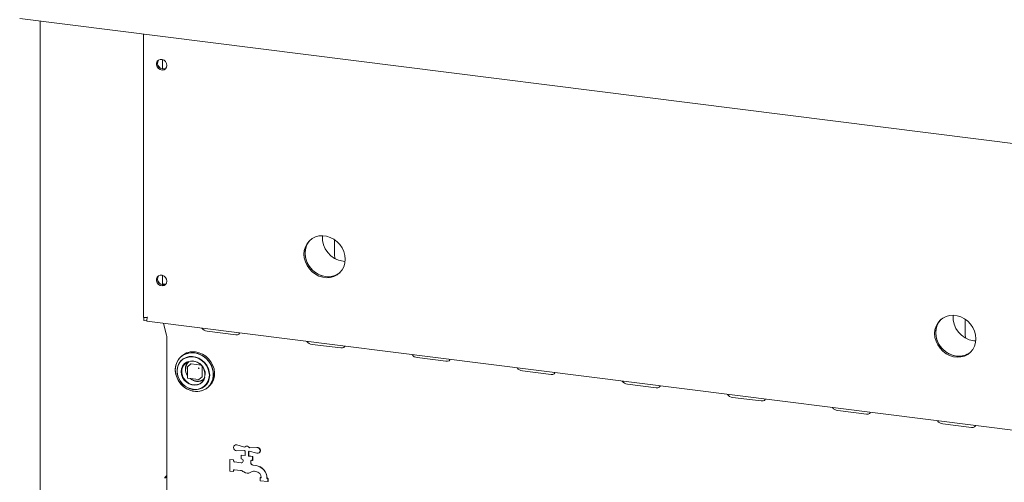
# Model space of a CAD drawing. Units: millimetres. Extents: x 5 to 415, y 5 to 292.
# Drawn here: x 279 to 309, y 109 to 123 of the extents above; entities that cross this region are included whole.
import ezdxf

# ---------------------------------------------------------------- set-up
doc = ezdxf.new("R2010")
doc.units = ezdxf.units.MM
doc.layers.add('SLD-0', color=179, linetype='Continuous')

msp = doc.modelspace()

# ---------------------------------------------------------------- linework, layer by layer
at = {"layer": 'SLD-0', "color": 179, "linetype": 'Continuous', "lineweight": 18}
for p, q in [((278.71, 123.021), (321.739, 117.6)), ((279.333, 122.942), (279.333, 85.231)), ((282.494, 122.544), (282.494, 113.884)), ((282.917, 121.709), (282.896, 121.656)), ((282.957, 121.748), (282.917, 121.709)), ((283.01, 121.768), (282.957, 121.748)), ((283.068, 121.766), (283.01, 121.768)), ((283.125, 121.743), (283.068, 121.766)), ((283.08, 121.475), (283.08, 121.763)), ((283.172, 121.701), (283.125, 121.743)), ((283.204, 121.646), (283.172, 121.701)), ((282.896, 121.656), (282.896, 121.597)), ((282.896, 121.597), (282.917, 121.539)), ((282.917, 121.539), (282.957, 121.489)), ((282.957, 121.489), (283.01, 121.456)), ((283.01, 121.456), (283.068, 121.443)), ((283.068, 121.443), (283.125, 121.453)), ((283.125, 121.453), (283.172, 121.482)), ((283.172, 121.482), (283.204, 121.529)), ((283.214, 121.586), (283.204, 121.646)), ((283.204, 121.529), (283.214, 121.586)), ((287.657, 116.29), (287.571, 116.222)), ((287.756, 116.339), (287.657, 116.29)), ((287.865, 116.368), (287.756, 116.339)), ((287.979, 116.375), (287.865, 116.368)), ((288.096, 116.361), (287.979, 116.375)), ((288.21, 116.325), (288.096, 116.361)), ((288.319, 116.269), (288.21, 116.325)), ((288.418, 116.194), (288.319, 116.269)), ((287.449, 116.038), (287.417, 115.929)), ((287.463, 116.014), (287.442, 115.901)), ((287.501, 116.137), (287.449, 116.038)), ((287.482, 116.068), (287.45, 115.959)), ((287.506, 116.118), (287.463, 116.014)), ((287.534, 116.166), (287.482, 116.068)), ((287.571, 116.222), (287.501, 116.137)), ((287.567, 116.211), (287.506, 116.118)), ((287.604, 116.251), (287.534, 116.166)), ((287.608, 116.255), (287.567, 116.211)), ((287.608, 116.255), (287.604, 116.251)), ((288.343, 116.21), (288.345, 116.246)), ((288.343, 115.768), (288.343, 116.21)), ((288.345, 116.246), (288.345, 116.251)), ((288.504, 116.104), (288.418, 116.194)), ((288.574, 116.002), (288.504, 116.104)), ((288.626, 115.89), (288.574, 116.002)), ((287.417, 115.929), (287.406, 115.814)), ((287.406, 115.814), (287.417, 115.696)), ((287.417, 115.696), (287.449, 115.579)), ((287.45, 115.959), (287.439, 115.843)), ((287.439, 115.843), (287.45, 115.725)), ((287.442, 115.901), (287.442, 115.784)), ((287.442, 115.784), (287.463, 115.666)), ((287.45, 115.725), (287.482, 115.608)), ((287.463, 115.666), (287.506, 115.551)), ((288.343, 115.768), (288.349, 115.71)), ((288.349, 115.71), (288.358, 115.675)), ((288.658, 115.773), (288.626, 115.89)), ((288.669, 115.655), (288.658, 115.773)), ((287.449, 115.579), (287.501, 115.467)), ((287.482, 115.608), (287.534, 115.496)), ((287.501, 115.467), (287.571, 115.364)), ((287.506, 115.551), (287.567, 115.443)), ((287.534, 115.496), (287.604, 115.394)), ((287.567, 115.443), (287.645, 115.347)), ((287.571, 115.364), (287.657, 115.274)), ((287.604, 115.394), (287.69, 115.304)), ((288.574, 115.332), (288.626, 115.43)), ((288.601, 115.595), (288.666, 115.59)), ((288.626, 115.43), (288.658, 115.539)), ((288.658, 115.539), (288.669, 115.655)), ((282.917, 115.109), (282.896, 115.057)), ((282.957, 115.148), (282.917, 115.109)), ((283.01, 115.168), (282.957, 115.148)), ((283.068, 115.166), (283.01, 115.168)), ((283.125, 115.143), (283.068, 115.166)), ((283.08, 114.875), (283.08, 115.163)), ((283.172, 115.101), (283.125, 115.143)), ((283.204, 115.047), (283.172, 115.101)), ((287.645, 115.347), (287.738, 115.264)), ((287.657, 115.274), (287.756, 115.2)), ((287.69, 115.304), (287.789, 115.229)), ((287.738, 115.264), (287.843, 115.199)), ((287.756, 115.2), (287.865, 115.144)), ((287.789, 115.229), (287.898, 115.173)), ((287.843, 115.199), (287.955, 115.153)), ((287.865, 115.144), (287.979, 115.108)), ((287.898, 115.173), (288.013, 115.137)), ((287.955, 115.153), (288.071, 115.127)), ((287.979, 115.108), (288.096, 115.093)), ((288.013, 115.137), (288.129, 115.123)), ((288.096, 115.093), (288.21, 115.1)), ((288.129, 115.123), (288.244, 115.13)), ((288.21, 115.1), (288.319, 115.129)), ((288.244, 115.13), (288.352, 115.158)), ((288.319, 115.129), (288.418, 115.179)), ((288.352, 115.158), (288.451, 115.208)), ((288.418, 115.179), (288.504, 115.247)), ((288.451, 115.208), (288.5, 115.243)), ((288.504, 115.247), (288.574, 115.332)), ((282.896, 115.057), (282.896, 114.997)), ((282.896, 114.997), (282.917, 114.939)), ((282.917, 114.939), (282.957, 114.89)), ((282.957, 114.89), (283.01, 114.857)), ((283.01, 114.857), (283.068, 114.844)), ((283.068, 114.844), (283.125, 114.853)), ((283.125, 114.853), (283.172, 114.883)), ((283.172, 114.883), (283.204, 114.93)), ((283.214, 114.987), (283.204, 115.047)), ((283.204, 114.93), (283.214, 114.987)), ((282.506, 113.876), (282.512, 113.881)), ((282.606, 113.863), (282.506, 113.876)), ((282.506, 113.787), (282.506, 113.876)), ((282.594, 113.871), (282.608, 113.883)), ((282.594, 113.877), (282.594, 113.871)), ((306.95, 113.859), (306.864, 113.791)), ((307.049, 113.909), (306.95, 113.859)), ((307.158, 113.937), (307.049, 113.909)), ((307.272, 113.945), (307.158, 113.937)), ((307.389, 113.93), (307.272, 113.945)), ((307.503, 113.894), (307.389, 113.93)), ((307.612, 113.838), (307.503, 113.894)), ((282.606, 113.775), (282.506, 113.787)), ((282.6, 113.763), (318.934, 109.186)), ((283.205, 113.328), (283.105, 113.7)), ((306.742, 113.608), (306.71, 113.499)), ((306.756, 113.584), (306.735, 113.471)), ((306.794, 113.706), (306.742, 113.608)), ((306.775, 113.637), (306.743, 113.528)), ((306.798, 113.688), (306.756, 113.584)), ((306.827, 113.736), (306.775, 113.637)), ((306.864, 113.791), (306.794, 113.706)), ((306.86, 113.78), (306.798, 113.688)), ((306.897, 113.82), (306.827, 113.736)), ((306.901, 113.824), (306.86, 113.78)), ((306.901, 113.824), (306.897, 113.82)), ((307.711, 113.764), (307.612, 113.838)), ((307.636, 113.779), (307.638, 113.815)), ((307.636, 113.338), (307.636, 113.779)), ((307.638, 113.815), (307.638, 113.821)), ((307.797, 113.674), (307.711, 113.764)), ((307.867, 113.571), (307.797, 113.674)), ((307.919, 113.459), (307.867, 113.571)), ((283.209, 113.288), (283.209, 103.801)), ((284.441, 113.46), (285.318, 113.349)), ((285.318, 113.349), (285.372, 113.35)), ((285.372, 113.35), (285.413, 113.366)), ((285.413, 113.366), (285.436, 113.396)), ((285.436, 113.396), (285.438, 113.406)), ((306.71, 113.499), (306.699, 113.383)), ((306.699, 113.383), (306.71, 113.265)), ((306.71, 113.265), (306.742, 113.148)), ((306.743, 113.528), (306.732, 113.412)), ((306.732, 113.412), (306.743, 113.294)), ((306.735, 113.471), (306.735, 113.353)), ((306.735, 113.353), (306.756, 113.235)), ((306.743, 113.294), (306.775, 113.177)), ((307.636, 113.338), (307.642, 113.279)), ((307.642, 113.279), (307.651, 113.244)), ((307.951, 113.342), (307.919, 113.459)), ((307.962, 113.224), (307.951, 113.342)), ((287.656, 113.055), (288.533, 112.944)), ((288.587, 112.945), (288.628, 112.961)), ((288.628, 112.961), (288.651, 112.991)), ((288.651, 112.991), (288.654, 113.001)), ((306.742, 113.148), (306.794, 113.036)), ((306.756, 113.235), (306.798, 113.12)), ((306.775, 113.177), (306.827, 113.065)), ((306.794, 113.036), (306.864, 112.934)), ((306.798, 113.12), (306.86, 113.013)), ((306.827, 113.065), (306.897, 112.963)), ((306.86, 113.013), (306.938, 112.916)), ((306.897, 112.963), (306.983, 112.873)), ((307.867, 112.901), (307.919, 113)), ((307.894, 113.164), (307.959, 113.159)), ((307.919, 113), (307.951, 113.108)), ((307.951, 113.108), (307.962, 113.224)), ((283.651, 112.684), (283.579, 112.609)), ((283.692, 112.71), (283.613, 112.643)), ((283.673, 112.703), (283.641, 112.676)), ((283.739, 112.743), (283.651, 112.684)), ((283.785, 112.759), (283.692, 112.71)), ((283.801, 112.658), (283.715, 112.615)), ((283.838, 112.782), (283.739, 112.743)), ((283.869, 112.667), (283.775, 112.637)), ((283.888, 112.787), (283.785, 112.759)), ((283.896, 112.681), (283.801, 112.658)), ((283.944, 112.8), (283.838, 112.782)), ((283.969, 112.676), (283.869, 112.667)), ((283.997, 112.794), (283.888, 112.787)), ((283.996, 112.684), (283.896, 112.681)), ((284.055, 112.796), (283.944, 112.8)), ((284.072, 112.663), (283.969, 112.676)), ((284.097, 112.666), (283.996, 112.684)), ((284.107, 112.781), (283.997, 112.794)), ((284.166, 112.772), (284.055, 112.796)), ((284.172, 112.629), (284.072, 112.663)), ((284.197, 112.799), (284.086, 112.824)), ((284.195, 112.628), (284.097, 112.666)), ((284.216, 112.746), (284.107, 112.781)), ((284.272, 112.727), (284.166, 112.772)), ((284.303, 112.754), (284.197, 112.799)), ((284.318, 112.691), (284.216, 112.746)), ((284.371, 112.663), (284.272, 112.727)), ((284.402, 112.691), (284.303, 112.754)), ((284.411, 112.62), (284.318, 112.691)), ((284.458, 112.583), (284.371, 112.663)), ((284.49, 112.61), (284.402, 112.691)), ((288.533, 112.944), (288.587, 112.945)), ((306.864, 112.934), (306.95, 112.844)), ((306.938, 112.916), (307.031, 112.834)), ((306.95, 112.844), (307.049, 112.769)), ((306.983, 112.873), (307.082, 112.799)), ((307.031, 112.834), (307.136, 112.768)), ((307.049, 112.769), (307.158, 112.713)), ((307.082, 112.799), (307.191, 112.743)), ((307.136, 112.768), (307.248, 112.722)), ((307.158, 112.713), (307.272, 112.677)), ((307.191, 112.743), (307.305, 112.707)), ((307.248, 112.722), (307.364, 112.696)), ((307.272, 112.677), (307.389, 112.663)), ((307.305, 112.707), (307.422, 112.692)), ((307.389, 112.663), (307.503, 112.67)), ((307.422, 112.692), (307.536, 112.699)), ((307.503, 112.67), (307.612, 112.698)), ((307.536, 112.699), (307.645, 112.728)), ((307.612, 112.698), (307.711, 112.748)), ((307.645, 112.728), (307.744, 112.777)), ((307.711, 112.748), (307.797, 112.816)), ((307.744, 112.777), (307.793, 112.812)), ((307.797, 112.816), (307.867, 112.901)), ((283.487, 112.418), (283.471, 112.309)), ((283.476, 112.36), (283.471, 112.25)), ((283.503, 112.465), (283.476, 112.36)), ((283.523, 112.519), (283.487, 112.418)), ((283.548, 112.561), (283.503, 112.465)), ((283.579, 112.609), (283.523, 112.519)), ((283.544, 112.389), (283.523, 112.291)), ((283.571, 112.436), (283.539, 112.341)), ((283.584, 112.477), (283.544, 112.389)), ((283.613, 112.643), (283.548, 112.561)), ((283.622, 112.519), (283.571, 112.436)), ((283.642, 112.554), (283.584, 112.477)), ((283.691, 112.587), (283.622, 112.519)), ((283.715, 112.615), (283.642, 112.554)), ((283.693, 112.388), (283.662, 112.308)), ((283.67, 112.268), (283.691, 112.35)), ((283.775, 112.637), (283.691, 112.587)), ((283.691, 112.35), (283.731, 112.421)), ((283.742, 112.455), (283.693, 112.388)), ((283.731, 112.421), (283.788, 112.479)), ((283.808, 112.507), (283.742, 112.455)), ((283.788, 112.479), (283.859, 112.519)), ((283.868, 112.534), (283.808, 112.507)), ((283.844, 112.362), (283.844, 112.032)), ((283.943, 112.455), (283.848, 112.371)), ((283.859, 112.519), (283.939, 112.54)), ((283.939, 112.54), (284.024, 112.54)), ((283.951, 112.457), (284.262, 112.418)), ((284.024, 112.54), (284.11, 112.518)), ((284.11, 112.518), (284.19, 112.478)), ((284.266, 112.575), (284.172, 112.629)), ((284.19, 112.478), (284.261, 112.419)), ((284.286, 112.572), (284.195, 112.628)), ((284.261, 112.419), (284.318, 112.347)), ((284.349, 112.503), (284.266, 112.575)), ((284.366, 112.5), (284.286, 112.572)), ((284.29, 112.386), (284.29, 112.073)), ((284.418, 112.417), (284.349, 112.503)), ((284.432, 112.414), (284.366, 112.5)), ((284.491, 112.533), (284.411, 112.62)), ((284.47, 112.321), (284.418, 112.417)), ((284.481, 112.318), (284.432, 112.414)), ((284.531, 112.489), (284.458, 112.583)), ((284.562, 112.517), (284.49, 112.61)), ((284.555, 112.434), (284.491, 112.533)), ((284.587, 112.385), (284.531, 112.489)), ((284.601, 112.327), (284.555, 112.434)), ((284.618, 112.413), (284.562, 112.517)), ((284.623, 112.274), (284.587, 112.385)), ((284.654, 112.302), (284.618, 112.413)), ((290.872, 112.649), (291.749, 112.539)), ((291.749, 112.539), (291.802, 112.54)), ((291.802, 112.54), (291.844, 112.556)), ((291.844, 112.556), (291.867, 112.586)), ((291.867, 112.586), (291.869, 112.596)), ((283.471, 112.309), (283.476, 112.196)), ((283.471, 112.25), (283.487, 112.137)), ((283.476, 112.196), (283.502, 112.084)), ((283.487, 112.137), (283.523, 112.028)), ((283.502, 112.084), (283.549, 111.976)), ((283.523, 112.291), (283.523, 112.189)), ((283.523, 112.189), (283.544, 112.087)), ((283.539, 112.341), (283.528, 112.24)), ((283.528, 112.24), (283.538, 112.135)), ((283.538, 112.135), (283.57, 112.033)), ((283.544, 112.087), (283.584, 111.988)), ((283.662, 112.308), (283.652, 112.22)), ((283.652, 112.22), (283.663, 112.13)), ((283.663, 112.13), (283.695, 112.043)), ((283.67, 112.181), (283.67, 112.268)), ((283.691, 112.095), (283.67, 112.181)), ((283.731, 112.013), (283.691, 112.095)), ((284.192, 111.981), (284.287, 112.065)), ((284.318, 112.347), (284.358, 112.266)), ((284.358, 112.266), (284.378, 112.179)), ((284.378, 112.092), (284.358, 112.011)), ((284.378, 112.179), (284.378, 112.092)), ((284.501, 112.219), (284.47, 112.321)), ((284.511, 112.217), (284.481, 112.318)), ((284.512, 112.114), (284.501, 112.219)), ((284.501, 112.01), (284.512, 112.112)), ((284.522, 112.114), (284.511, 112.217)), ((284.511, 112.014), (284.522, 112.114)), ((284.627, 112.215), (284.601, 112.327)), ((284.607, 111.945), (284.634, 112.05)), ((284.617, 111.995), (284.632, 112.103)), ((284.639, 112.162), (284.623, 112.274)), ((284.632, 112.103), (284.627, 112.215)), ((284.634, 112.05), (284.639, 112.162)), ((284.639, 111.972), (284.665, 112.078)), ((284.67, 112.189), (284.654, 112.302)), ((284.665, 112.078), (284.67, 112.189)), ((294.087, 112.244), (294.964, 112.134)), ((294.964, 112.134), (295.018, 112.135)), ((295.018, 112.135), (295.059, 112.151)), ((295.059, 112.151), (295.082, 112.181)), ((295.082, 112.181), (295.085, 112.191)), ((283.523, 112.028), (283.578, 111.924)), ((283.549, 111.976), (283.613, 111.877)), ((283.57, 112.033), (283.621, 111.936)), ((283.578, 111.924), (283.651, 111.831)), ((283.584, 111.988), (283.642, 111.897)), ((283.613, 111.877), (283.693, 111.789)), ((283.621, 111.936), (283.689, 111.85)), ((283.642, 111.897), (283.715, 111.817)), ((283.651, 111.831), (283.738, 111.751)), ((283.689, 111.85), (283.772, 111.779)), ((283.693, 111.789), (283.787, 111.717)), ((283.695, 112.043), (283.745, 111.963)), ((283.715, 111.817), (283.801, 111.752)), ((283.788, 111.941), (283.731, 112.013)), ((283.738, 111.751), (283.836, 111.688)), ((283.745, 111.963), (283.812, 111.896)), ((283.772, 111.779), (283.866, 111.725)), ((283.859, 111.883), (283.788, 111.941)), ((283.801, 111.752), (283.896, 111.705)), ((283.812, 111.896), (283.891, 111.845)), ((283.855, 112.019), (284.182, 111.978)), ((283.939, 111.842), (283.859, 111.883)), ((283.891, 111.845), (283.977, 111.813)), ((284.024, 111.821), (283.939, 111.842)), ((283.977, 111.813), (284.065, 111.802)), ((284.11, 111.82), (284.024, 111.821)), ((284.065, 111.802), (284.151, 111.813)), ((284.19, 111.841), (284.11, 111.82)), ((284.151, 111.813), (284.23, 111.845)), ((284.261, 111.881), (284.19, 111.841)), ((284.23, 111.845), (284.296, 111.896)), ((284.318, 111.939), (284.261, 111.881)), ((284.264, 111.715), (284.347, 111.765)), ((284.286, 111.716), (284.366, 111.768)), ((284.296, 111.896), (284.346, 111.963)), ((284.358, 112.011), (284.318, 111.939)), ((284.346, 111.963), (284.376, 112.038)), ((284.347, 111.765), (284.417, 111.833)), ((284.366, 111.768), (284.432, 111.838)), ((284.416, 111.698), (284.497, 111.766)), ((284.417, 111.833), (284.468, 111.916)), ((284.432, 111.838), (284.481, 111.921)), ((284.453, 111.73), (284.525, 111.805)), ((284.468, 111.916), (284.501, 112.01)), ((284.468, 111.738), (284.5, 111.766)), ((284.481, 111.921), (284.511, 112.014)), ((284.497, 111.766), (284.561, 111.849)), ((284.5, 111.766), (284.528, 111.793)), ((284.525, 111.805), (284.58, 111.894)), ((284.528, 111.793), (284.593, 111.876)), ((284.561, 111.849), (284.607, 111.945)), ((284.58, 111.894), (284.617, 111.995)), ((284.593, 111.876), (284.639, 111.972)), ((297.303, 111.839), (298.18, 111.729)), ((298.275, 111.746), (298.298, 111.775)), ((298.298, 111.775), (298.3, 111.785)), ((283.787, 111.717), (283.89, 111.662)), ((283.836, 111.688), (283.942, 111.643)), ((283.866, 111.725), (283.967, 111.69)), ((283.89, 111.662), (283.999, 111.628)), ((283.896, 111.705), (283.996, 111.677)), ((283.942, 111.643), (284.052, 111.619)), ((283.967, 111.69), (284.069, 111.677)), ((283.996, 111.677), (284.097, 111.669)), ((283.999, 111.628), (284.11, 111.614)), ((284.069, 111.677), (284.17, 111.685)), ((284.085, 111.615), (284.162, 111.615)), ((284.097, 111.669), (284.195, 111.683)), ((284.11, 111.614), (284.22, 111.621)), ((284.162, 111.615), (284.268, 111.633)), ((284.17, 111.685), (284.264, 111.715)), ((284.195, 111.683), (284.286, 111.716)), ((284.22, 111.621), (284.323, 111.65)), ((284.268, 111.633), (284.366, 111.672)), ((284.323, 111.65), (284.416, 111.698)), ((284.366, 111.672), (284.453, 111.73)), ((298.18, 111.729), (298.233, 111.73)), ((298.233, 111.73), (298.275, 111.746)), ((300.518, 111.434), (301.395, 111.324)), ((301.395, 111.324), (301.449, 111.324)), ((301.449, 111.324), (301.49, 111.341)), ((301.49, 111.341), (301.513, 111.37)), ((301.513, 111.37), (301.516, 111.38)), ((303.734, 111.029), (304.611, 110.919)), ((304.611, 110.919), (304.664, 110.919)), ((304.664, 110.919), (304.706, 110.936)), ((304.706, 110.936), (304.729, 110.965)), ((304.729, 110.965), (304.731, 110.975)), ((306.949, 110.624), (307.826, 110.513)), ((307.921, 110.531), (307.944, 110.56)), ((307.944, 110.56), (307.947, 110.57)), ((307.826, 110.513), (307.88, 110.514)), ((307.88, 110.514), (307.921, 110.531)), ((285.251, 109.903), (285.259, 109.939)), ((285.259, 109.939), (285.282, 109.967)), ((285.281, 109.966), (285.277, 109.963)), ((285.282, 109.967), (285.315, 109.98)), ((285.315, 109.98), (285.352, 109.978)), ((285.352, 109.978), (285.588, 109.911)), ((285.357, 109.982), (285.591, 109.915)), ((285.259, 109.865), (285.251, 109.903)), ((285.282, 109.832), (285.259, 109.865)), ((285.315, 109.81), (285.282, 109.832)), ((285.352, 109.803), (285.315, 109.81)), ((285.588, 109.811), (285.352, 109.803)), ((285.489, 109.671), (285.485, 109.668)), ((285.485, 109.55), (285.485, 109.668)), ((285.485, 109.668), (285.608, 109.652)), ((285.489, 109.671), (285.608, 109.657)), ((285.603, 109.926), (285.598, 109.922)), ((285.608, 109.652), (285.608, 109.788)), ((285.713, 109.774), (285.713, 109.639)), ((285.717, 109.643), (285.713, 109.639)), ((285.713, 109.639), (285.836, 109.623)), ((285.717, 109.777), (285.717, 109.643)), ((285.717, 109.643), (285.84, 109.627)), ((285.722, 109.781), (285.727, 109.785)), ((285.733, 109.892), (285.968, 109.9)), ((285.737, 109.896), (285.733, 109.892)), ((285.968, 109.726), (285.733, 109.793)), ((285.737, 109.896), (285.973, 109.904)), ((285.968, 109.9), (286.006, 109.893)), ((286.006, 109.723), (285.968, 109.726)), ((286.006, 109.893), (286.039, 109.871)), ((286.039, 109.737), (286.006, 109.723)), ((286.039, 109.871), (286.061, 109.838)), ((286.061, 109.764), (286.039, 109.737)), ((286.044, 109.741), (286.048, 109.745)), ((286.061, 109.838), (286.07, 109.8)), ((286.07, 109.8), (286.061, 109.764)), ((285.139, 109.539), (285.134, 109.535)), ((285.134, 109.181), (285.134, 109.535)), ((285.134, 109.535), (285.251, 109.52)), ((285.139, 109.539), (285.255, 109.524)), ((285.255, 109.524), (285.251, 109.52)), ((285.251, 109.52), (285.251, 109.491)), ((285.255, 109.524), (285.255, 109.495)), ((285.28, 109.458), (285.485, 109.432)), ((285.285, 109.462), (285.489, 109.436)), ((285.514, 109.546), (285.485, 109.55)), ((285.543, 109.483), (285.543, 109.513)), ((285.777, 109.483), (285.777, 109.433)), ((285.782, 109.487), (285.782, 109.437)), ((285.836, 109.506), (285.806, 109.509)), ((285.84, 109.627), (285.836, 109.623)), ((285.836, 109.623), (285.836, 109.506)), ((285.84, 109.509), (285.836, 109.506)), ((285.84, 109.627), (285.84, 109.509)), ((285.843, 109.357), (285.935, 109.346)), ((285.847, 109.361), (285.939, 109.35)), ((285.251, 109.167), (285.134, 109.181)), ((285.251, 109.196), (285.251, 109.167)), ((285.255, 109.171), (285.251, 109.167)), ((285.255, 109.2), (285.255, 109.171)), ((285.466, 109.198), (285.28, 109.222)), ((285.935, 109.169), (285.892, 109.174)), ((283.153, 108.981), (283.152, 108.978)), ((283.152, 108.978), (283.152, 108.974)), ((283.152, 108.974), (283.152, 108.971)), ((283.152, 108.971), (283.153, 108.969)), ((283.154, 108.984), (283.153, 108.981)), ((283.153, 108.969), (283.154, 108.968)), ((283.155, 108.986), (283.154, 108.984)), ((283.154, 108.968), (283.155, 108.968)), ((283.206, 109.031), (283.155, 108.986)), ((283.155, 108.968), (283.162, 108.974)), ((283.192, 109.007), (283.178, 109.006)), ((283.206, 109.013), (283.188, 109.015)), ((283.209, 109.008), (283.192, 109.007)), ((283.206, 109.013), (283.206, 109.031)), ((283.206, 109.013), (283.209, 109.016)), ((286.074, 108.979), (286.07, 108.975)), ((286.07, 108.887), (286.07, 108.975)), ((286.07, 108.975), (286.099, 108.972)), ((286.303, 108.857), (286.07, 108.887)), ((286.074, 108.979), (286.099, 108.976)), ((286.099, 108.972), (286.099, 108.983)), ((286.274, 108.961), (286.274, 108.949)), ((286.279, 108.953), (286.274, 108.949)), ((286.274, 108.949), (286.303, 108.946)), ((286.279, 108.965), (286.279, 108.953)), ((286.279, 108.953), (286.308, 108.95)), ((286.308, 108.95), (286.303, 108.946)), ((286.303, 108.946), (286.303, 108.857)), ((286.308, 108.861), (286.303, 108.857)), ((286.308, 108.95), (286.308, 108.861))]:
    msp.add_line(p, q, dxfattribs=at)
for centre, radius, start, end in [((283.101, 121.648), 0.175, 144.9988, 297.77), ((283.16, 121.7), 0.246, 205.2519, 237.5674), ((288.701, 116.318), 0.73, 175.4753, 262.1629), ((283.101, 115.049), 0.175, 144.9988, 297.77), ((288.152, 115.681), 0.56, 261.6974, 308.4944), ((283.16, 115.101), 0.246, 205.2504, 237.5689), ((283.196, 115.117), 0.232, 240.0376, 263.481), ((307.994, 113.887), 0.73, 175.4753, 262.1629), ((283.049, 113.291), 0.16, 359.0346, 13.5484), ((284.463, 113.684), 0.226, 215.9914, 264.2728), ((287.679, 113.279), 0.226, 215.9914, 264.2728), ((284.011, 112.313), 0.517, 81.6333, 130.8695), ((290.894, 112.874), 0.226, 215.9914, 264.2728), ((307.445, 113.251), 0.56, 261.6974, 308.4944), ((284.112, 112.298), 0.334, 137.9105, 215.9313), ((283.95, 112.447), 0.0104, 81.8416, 130.6612), ((283.961, 112.124), 0.428, 1.4125, 84.2032), ((284.204, 112.318), 0.0246, 144.9309, 183.5931), ((284.184, 112.341), 0.0246, 259.2261, 297.8883), ((284.182, 112.319), 0.0134, 40.8958, 82.0582), ((284.182, 112.319), 0.0134, 0.7611, 41.9235), ((284.28, 112.073), 0.0104, 312.158, 0.9777), ((294.11, 112.469), 0.226, 215.9914, 264.2728), ((284.171, 112.3), 0.381, 232.8577, 262.2387), ((284.162, 112.223), 0.304, 261.9262, 306.5804), ((284.184, 111.991), 0.0125, 262.8192, 311.4096), ((297.325, 112.064), 0.226, 215.9914, 264.2728), ((300.541, 111.659), 0.226, 215.9914, 264.2728), ((303.756, 111.254), 0.226, 215.9914, 264.2728), ((306.972, 110.849), 0.226, 215.9914, 264.2728), ((285.333, 109.907), 0.079, 72.1028, 130.6823), ((285.654, 109.852), 0.0886, 27.2692, 138.3693), ((285.657, 109.854), 0.0903, 27.8591, 127.2266), ((285.678, 109.867), 0.106, 211.9127, 228.5869), ((285.674, 109.836), 0.0731, 302.2028, 323.5986), ((285.678, 109.84), 0.0731, 311.4134, 319.3955), ((285.978, 109.809), 0.0952, 317.5764, 93.2633), ((285.285, 109.491), 0.0341, 181.0587, 261.7605), ((285.29, 109.495), 0.0341, 181.0587, 261.7605), ((285.493, 109.482), 0.0509, 261.3986, 1.4206), ((285.497, 109.488), 0.0523, 261.8917, 307.285), ((285.509, 109.512), 0.0341, 1.0587, 81.7605), ((285.803, 109.484), 0.0254, 81.3986, 181.4206), ((285.844, 109.434), 0.0665, 180.6748, 218.7283), ((285.808, 109.488), 0.0263, 138.9055, 180.8737), ((285.848, 109.438), 0.0665, 180.6748, 218.7283), ((285.625, 109.261), 0.212, 35.8334, 38.2428), ((285.63, 109.265), 0.212, 35.8334, 38.2428), ((285.852, 109.424), 0.0676, 215.3052, 261.9142), ((285.857, 109.428), 0.0676, 215.3052, 261.9142), ((285.878, 108.954), 0.396, 1.0587, 81.7605), ((285.883, 108.958), 0.396, 1.0587, 81.7605), ((285.276, 109.197), 0.0254, 81.3986, 181.4206), ((285.282, 109.2), 0.0263, 138.9055, 180.8737), ((285.44, 109.004), 0.196, 51.1412, 82.3347), ((285.678, 109.288), 0.174, 228.9017, 304.5949), ((285.87, 109.018), 0.157, 81.9645, 126.6427), ((285.908, 108.98), 0.191, 1.0587, 81.7605), ((283.209, 108.896), 0.0917, 89.9273, 121.0508)]:
    msp.add_arc(centre, radius, start, end, dxfattribs=at)
for points, knots in [([(282.495, 113.884), (282.495, 113.884), (282.49, 113.882), (282.508, 113.878), (282.549, 113.876), (282.593, 113.881), (282.615, 113.884)], [0, 0, 0, 0, 0.025655, 0.350436, 0.675218, 1, 1, 1, 1]), ([(282.615, 113.884), (282.613, 113.874), (282.607, 113.854), (282.602, 113.828), (282.599, 113.806), (282.597, 113.787), (282.597, 113.774), (282.598, 113.765), (282.599, 113.764), (282.6, 113.764)], [0, 0, 0, 0, 0.142536, 0.289204, 0.431758, 0.578445, 0.720998, 0.867685, 1, 1, 1, 1]), ([(283.788, 112.301), (283.792, 112.342), (283.799, 112.405), (283.838, 112.477), (283.867, 112.506), (283.881, 112.52)], [0, 0, 0, 0, 0.485601, 0.747008, 1, 1, 1, 1]), ([(283.848, 112.371), (283.847, 112.37), (283.845, 112.369), (283.844, 112.365), (283.844, 112.363), (283.844, 112.362)], [0, 0, 0, 0, 0.288163, 0.70026, 1, 1, 1, 1]), ([(283.844, 112.032), (283.844, 112.031), (283.844, 112.029), (283.845, 112.026), (283.846, 112.024), (283.847, 112.024)], [0, 0, 0, 0, 0.301928, 0.657445, 1, 1, 1, 1]), ([(283.847, 112.024), (283.848, 112.023), (283.85, 112.021), (283.853, 112.02), (283.854, 112.02), (283.855, 112.02)], [0, 0, 0, 0, 0.531981, 0.79101, 1, 1, 1, 1]), ([(284.348, 111.999), (284.347, 111.999), (284.333, 111.982), (284.295, 111.96), (284.22, 111.929), (284.115, 111.922), (284.011, 111.956), (283.949, 111.993), (283.928, 112.013), (283.925, 112.017)], [0, 0, 0, 0, 0.005367, 0.151476, 0.29455, 0.560328, 0.826107, 0.96918, 1, 1, 1, 1])]:
    msp.add_open_spline(points, degree=3, knots=knots, dxfattribs=at)

doc.saveas('drawing.dxf')
